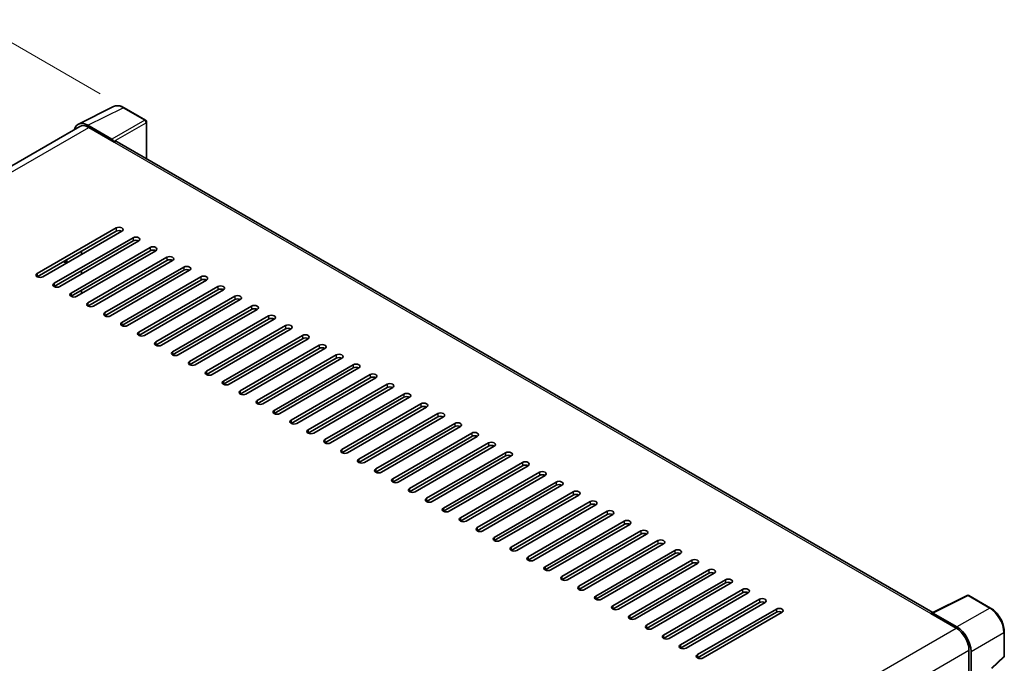
# Model space of a CAD drawing. Units: millimetres. Extents: x 0 to 9454, y 0 to 1124.
# Drawn here: x 798 to 1045, y 362 to 523 of the extents above; entities that cross this region are included whole.
import ezdxf

# ---------------------------------------------------------------- set-up
doc = ezdxf.new("R2010")
doc.units = ezdxf.units.MM
doc.header["$LTSCALE"] = 4
doc.layers.get('Defpoints').update_dxf_attribs({"lineweight": 25})
for name, color, linetype, lineweight in [('Dimension (ISO)', 7, 'Continuous', 18), ('Visible (ISO)', 7, 'Continuous', 35), ('Visible Narrow (ISO)', 7, 'Continuous', 25)]:
    doc.layers.add(name, color=color, linetype=linetype, lineweight=lineweight)
doc.styles.add('Note Text (TK)', font='txt')
doc.dimstyles.new('Default - Method 1b (TK)', dxfattribs={"dimscale": 4, "dimtxt": 2.5, "dimasz": 2.5, "dimexe": 1, "dimexo": 1.5, "dimgap": 1, "dimtad": 1, "dimtoh": 1, "dimrnd": 1e-08, "dimdsep": 46, "dimtxsty": 'Note Text (TK)', "dimcen": 0.09, "dimdle": 5, "dimclrd": 100, "dimclre": 100, "dimclrt": 7, "dimadec": 1, "dimazin": 1, "dimtfac": 1, "dimtmove": 0, "dimatfit": 3, "dimfxl": 0, "dimtolj": 1, "dimlwd": -1, "dimlwe": -1, "dimarcsym": 0})

# ---------------------------------------------------------------- blocks, each defined once
blk = doc.blocks.new('*D24')
at = {"layer": 'Defpoints', "color": 0, "transparency": 16777216}
for p in [(824.35, 500.94), (627.58, 424.88), (661.52, 405.29)]:
    blk.add_point(p, dxfattribs=at)
at = {"layer": 'Dimension (ISO)', "color": 100, "transparency": 16777216}
for p, q in [((818.38, 504.39), (786.13, 523.01)), ((781.5, 515.63), (636.2, 429.96)), ((655.55, 408.74), (623.6, 427.18))]:
    blk.add_line(p, q, dxfattribs=at)
for points in [[(780.65, 517.07), (782.35, 514.2), (790.11, 520.71)], [(635.35, 431.4), (637.04, 428.53), (627.58, 424.88)]]:
    blk.add_solid(points, dxfattribs=at)
at = {"layer": 'Dimension (ISO)', "color": 7, "transparency": 16777216, "insert": (695.45, 475.35), "char_height": 10, "attachment_point": 4, "rotation": 30.5227, "style": 'Note Text (TK)'}
blk.add_mtext('\\A1;{\\Q-29.477;\\W0.821;\\H0.816x; \\fＭＳ Ｐゴシック|b0|i0;\\H10.0000;230}', dxfattribs=at)

msp = doc.modelspace()

# ---------------------------------------------------------------- linework, layer by layer
at = {"layer": 'Visible (ISO)'}
for p, q in [((812.9069, 496.8294), (821.7065, 501.2241)), ((829.7682, 497.8149), (824.349, 500.9438)), ((813.2459, 496.2451), (675.4792, 416.7055)), ((821.3297, 493.0623), (815.3169, 496.5337)), ((815.4959, 496.0222), (821.8598, 492.3479)), ((830.0182, 488.145), (830.0182, 497.3819)), ((821.683, 492.45), (821.683, 492.4503)), ((1027.0501, 374.3886), (822.6098, 492.4222)), ((802.5912, 459.3819), (822.3901, 470.8129)), ((822.3901, 469.9964), (802.5912, 458.5654)), ((823.8044, 469.9964), (804.0054, 458.5654)), ((806.8338, 456.9324), (826.6328, 468.3634)), ((826.6328, 467.5469), (806.8338, 456.1159)), ((828.047, 467.5469), (808.248, 456.1159)), ((811.0764, 454.4829), (830.8754, 465.9139)), ((830.8754, 465.0974), (811.0764, 453.6664)), ((832.2896, 465.0974), (812.4907, 453.6664)), ((813.7281, 464.1788), (813.7281, 464.9953)), ((809.1622, 462.3592), (809.8693, 461.951)), ((810.0158, 462.0355), (810.0158, 462.852)), ((815.3191, 452.0334), (835.1181, 463.4644)), ((835.1181, 462.6479), (815.3191, 451.2169)), ((836.5323, 462.6479), (816.7333, 451.2169)), ((813.7281, 459.2798), (813.7281, 460.0963)), ((819.5617, 449.5839), (839.3607, 461.0149)), ((839.3607, 460.1984), (819.5617, 448.7674)), ((840.7749, 460.1984), (820.9759, 448.7674)), ((823.8044, 447.1345), (843.6034, 458.5654)), ((843.6034, 457.7489), (823.8044, 446.318)), ((845.0176, 457.7489), (825.2186, 446.318)), ((813.7281, 454.3809), (813.7281, 455.1974)), ((828.047, 444.685), (847.846, 456.1159)), ((847.846, 455.2994), (828.047, 443.8685)), ((849.2602, 455.2994), (829.4612, 443.8685)), ((832.2896, 442.2355), (852.0886, 453.6664)), ((852.0886, 452.8499), (832.2896, 441.419)), ((853.5028, 452.8499), (833.7039, 441.419)), ((836.5323, 439.786), (856.3313, 451.2169)), ((856.3313, 450.4004), (836.5323, 438.9695)), ((857.7455, 450.4004), (837.9465, 438.9695)), ((840.7749, 437.3365), (860.5739, 448.7674)), ((860.5739, 447.9509), (840.7749, 436.52)), ((861.9881, 447.9509), (842.1891, 436.52)), ((845.0176, 434.887), (864.8166, 446.318)), ((864.8166, 445.5015), (845.0176, 434.0705)), ((866.2308, 445.5015), (846.4318, 434.0705)), ((849.2602, 432.4375), (869.0592, 443.8685)), ((869.0592, 443.052), (849.2602, 431.621)), ((870.4734, 443.052), (850.6744, 431.621)), ((853.5028, 429.988), (873.3018, 441.419)), ((873.3018, 440.6025), (853.5028, 429.1715)), ((874.7161, 440.6025), (854.9171, 429.1715)), ((857.7455, 427.5385), (877.5445, 438.9695)), ((877.5445, 438.153), (857.7455, 426.722)), ((878.9587, 438.153), (859.1597, 426.722)), ((861.9881, 425.089), (881.7871, 436.52)), ((881.7871, 435.7035), (861.9881, 424.2725)), ((883.2013, 435.7035), (863.4023, 424.2725)), ((866.2308, 422.6396), (886.0298, 434.0705)), ((886.0298, 433.254), (866.2308, 421.8231)), ((887.444, 433.254), (867.645, 421.8231)), ((870.4734, 420.1901), (890.2724, 431.621)), ((890.2724, 430.8045), (870.4734, 419.3736)), ((891.6866, 430.8045), (871.8876, 419.3736)), ((874.7161, 417.7406), (894.515, 429.1715)), ((894.515, 428.355), (874.7161, 416.9241)), ((895.9293, 428.355), (876.1303, 416.9241)), ((878.9587, 415.2911), (898.7577, 426.722)), ((898.7577, 425.9055), (878.9587, 414.4746)), ((900.1719, 425.9055), (880.3729, 414.4746)), ((883.2013, 412.8416), (903.0003, 424.2725)), ((903.0003, 423.456), (883.2013, 412.0251)), ((904.4145, 423.456), (884.6155, 412.0251)), ((887.444, 410.3921), (907.243, 421.8231)), ((907.243, 421.0066), (887.444, 409.5756)), ((908.6572, 421.0066), (888.8582, 409.5756)), ((891.6866, 407.9426), (911.4856, 419.3736)), ((911.4856, 418.5571), (891.6866, 407.1261)), ((912.8998, 418.5571), (893.1008, 407.1261)), ((895.9293, 405.4931), (915.7282, 416.9241)), ((915.7282, 416.1076), (895.9293, 404.6766)), ((917.1425, 416.1076), (897.3435, 404.6766)), ((900.1719, 403.0436), (919.9709, 414.4746)), ((919.9709, 413.6581), (900.1719, 402.2271)), ((921.3851, 413.6581), (901.5861, 402.2271)), ((904.4145, 400.5941), (924.2135, 412.0251)), ((924.2135, 411.2086), (904.4145, 399.7776)), ((925.6277, 411.2086), (905.8287, 399.7776)), ((908.6572, 398.1447), (928.4562, 409.5756)), ((928.4562, 408.7591), (908.6572, 397.3282)), ((929.8704, 408.7591), (910.0714, 397.3282)), ((912.8998, 395.6952), (932.6988, 407.1261)), ((932.6988, 406.3096), (912.8998, 394.8787)), ((934.113, 406.3096), (914.314, 394.8787)), ((917.1425, 393.2457), (936.9414, 404.6766)), ((936.9414, 403.8601), (917.1425, 392.4292)), ((938.3557, 403.8601), (918.5567, 392.4292)), ((921.3851, 390.7962), (941.1841, 402.2271)), ((941.1841, 401.4106), (921.3851, 389.9797)), ((942.5983, 401.4106), (922.7993, 389.9797)), ((925.6277, 388.3467), (945.4267, 399.7776)), ((945.4267, 398.9612), (925.6277, 387.5302)), ((946.8409, 398.9612), (927.042, 387.5302)), ((929.8704, 385.8972), (949.6694, 397.3282)), ((949.6694, 396.5117), (929.8704, 385.0807)), ((951.0836, 396.5117), (931.2846, 385.0807)), ((934.113, 383.4477), (953.912, 394.8787)), ((953.912, 394.0622), (934.113, 382.6312)), ((955.3262, 394.0622), (935.5272, 382.6312)), ((938.3557, 380.9982), (958.1547, 392.4292)), ((958.1547, 391.6127), (938.3557, 380.1817)), ((959.5689, 391.6127), (939.7699, 380.1817)), ((942.5983, 378.5487), (962.3973, 389.9797)), ((962.3973, 389.1632), (942.5983, 377.7322)), ((963.8115, 389.1632), (944.0125, 377.7322)), ((946.8409, 376.0992), (966.6399, 387.5302)), ((966.6399, 386.7137), (946.8409, 375.2828)), ((968.0541, 386.7137), (948.2552, 375.2828)), ((951.0836, 373.6498), (970.8826, 385.0807)), ((970.8826, 384.2642), (951.0836, 372.8333)), ((972.2968, 384.2642), (952.4978, 372.8333)), ((955.3262, 371.2003), (975.1252, 382.6312)), ((975.1252, 381.8147), (955.3262, 370.3838)), ((976.5394, 381.8147), (956.7404, 370.3838)), ((959.5689, 368.7508), (979.3679, 380.1817)), ((979.3679, 379.3652), (959.5689, 367.9343)), ((980.7821, 379.3652), (960.9831, 367.9343)), ((963.8115, 366.3013), (983.6105, 377.7322)), ((1026.8563, 374.2918), (1035.656, 378.6866)), ((1041.5487, 375.5434), (1036.1294, 378.6723)), ((983.6105, 376.9157), (963.8115, 365.4848)), ((985.0247, 376.9157), (965.2257, 365.4848)), ((968.0541, 363.8518), (987.8531, 375.2828)), ((987.8531, 374.4663), (968.0541, 363.0353)), ((989.2673, 374.4663), (969.4684, 363.0353)), ((1026.5672, 374.1601), (1032.9312, 370.4858)), ((1026.744, 374.0583), (1026.744, 374.058)), ((1033.1101, 370.7908), (1027.0973, 374.2623)), ((1044.9787, 363.5486), (1044.9787, 369.6024)), ((1036.1132, 364.9745), (1036.1132, 357.1827)), ((1036.6435, 357.7281), (1036.6435, 364.6708)), ((1041.8195, 360.4058), (1044.8184, 363.1817))]:
    msp.add_line(p, q, dxfattribs=at)
for centre, start, end in [((829.5182, 497.3819), 0, 60), ((1035.8794, 378.2393), 60, 116.538708), ((1044.4787, 363.5486), 312.789481, 0)]:
    msp.add_arc(centre, 0.5, start, end, dxfattribs=at)
for centre, major_axis, ratio, start_param, end_param in [((815.3212, 492.4463), (-2.503, 4.3354), 0.5766475, 5.49839613, 6.80992005), ((815.4959, 492.3479), (-2.25, 3.8971), 0.57735027, 5.49778714, 6.28318531), ((821.3293, 492.654), (0.25, -0.433), 0.5780539, 0.78600715, 2.3555855), ((821.8598, 491.1232), (0.75, 1.299), 0.57735027, 0, 0.78539816), ((823.0973, 470.4046), (1, 0), 0.57735027, 5.49778716, 8.63937979), ((823.0973, 469.5881), (-1, 0), 0.57735027, 3.92699082, 5.49778713), ((827.3399, 467.9551), (1, 0), 0.57735027, 5.49778716, 8.63937979), ((827.3399, 467.1386), (-1, 0), 0.57735027, 3.92699082, 5.49778713), ((831.5825, 465.5056), (1, 0), 0.57735027, 5.49778716, 8.63937979), ((831.5825, 464.6891), (-1, 0), 0.57735027, 3.92699082, 5.49778713), ((835.8252, 463.0561), (1, 0), 0.57735027, 5.49778716, 8.63937979), ((835.8252, 462.2396), (-1, 0), 0.57735027, 3.92699082, 5.49778713), ((803.2983, 458.9737), (-1, 0), 0.57735027, 5.49778716, 8.63937978), ((840.0678, 460.6066), (1, 0), 0.57735027, 5.49778716, 8.63937979), ((840.0678, 459.7901), (-1, 0), 0.57735027, 3.92699082, 5.49778713), ((807.5409, 456.5242), (-1, 0), 0.57735027, 5.49778716, 8.63937978), ((844.3105, 458.1572), (1, 0), 0.57735027, 5.49778716, 8.63937979), ((844.3105, 457.3407), (-1, 0), 0.57735027, 3.92699082, 5.49778713), ((811.7835, 454.0747), (-1, 0), 0.57735027, 5.49778716, 8.63937978), ((848.5531, 455.7077), (1, 0), 0.57735027, 5.49778716, 8.63937979), ((848.5531, 454.8912), (-1, 0), 0.57735027, 3.92699082, 5.49778713), ((816.0262, 451.6252), (-1, 0), 0.57735027, 5.49778716, 8.63937978), ((852.7957, 453.2582), (1, 0), 0.57735027, 5.49778716, 8.63937979), ((852.7957, 452.4417), (-1, 0), 0.57735027, 3.92699082, 5.49778713), ((820.2688, 449.1757), (-1, 0), 0.57735027, 5.49778716, 8.63937978), ((857.0384, 450.8087), (1, 0), 0.57735027, 5.49778716, 8.63937979), ((857.0384, 449.9922), (-1, 0), 0.57735027, 3.92699082, 5.49778713), ((824.5115, 446.7262), (-1, 0), 0.57735027, 5.49778716, 8.63937978), ((861.281, 448.3592), (1, 0), 0.57735027, 5.49778716, 8.63937979), ((861.281, 447.5427), (-1, 0), 0.57735027, 3.92699082, 5.49778713), ((828.7541, 444.2767), (-1, 0), 0.57735027, 5.49778716, 8.63937978), ((865.5237, 445.9097), (1, 0), 0.57735027, 5.49778716, 8.63937979), ((865.5237, 445.0932), (-1, 0), 0.57735027, 3.92699082, 5.49778713), ((832.9968, 441.8272), (-1, 0), 0.57735027, 5.49778716, 8.63937978), ((869.7663, 443.4602), (1, 0), 0.57735027, 5.49778716, 8.63937979), ((869.7663, 442.6437), (-1, 0), 0.57735027, 3.92699082, 5.49778713), ((837.2394, 439.3777), (-1, 0), 0.57735027, 5.49778716, 8.63937978), ((874.0089, 441.0107), (1, 0), 0.57735027, 5.49778716, 8.63937979), ((874.0089, 440.1942), (-1, 0), 0.57735027, 3.92699082, 5.49778713), ((841.482, 436.9282), (-1, 0), 0.57735027, 5.49778716, 8.63937978), ((878.2516, 438.5612), (1, 0), 0.57735027, 5.49778716, 8.63937979), ((878.2516, 437.7447), (-1, 0), 0.57735027, 3.92699082, 5.49778713), ((845.7247, 434.4788), (-1, 0), 0.57735027, 5.49778716, 8.63937978), ((882.4942, 436.1117), (1, 0), 0.57735027, 5.49778716, 8.63937979), ((882.4942, 435.2952), (-1, 0), 0.57735027, 3.92699082, 5.49778713), ((849.9673, 432.0293), (-1, 0), 0.57735027, 5.49778716, 8.63937978), ((886.7369, 433.6623), (1, 0), 0.57735027, 5.49778716, 8.63937979), ((886.7369, 432.8458), (-1, 0), 0.57735027, 3.92699082, 5.49778713), ((854.21, 429.5798), (-1, 0), 0.57735027, 5.49778716, 8.63937978), ((890.9795, 431.2128), (1, 0), 0.57735027, 5.49778716, 8.63937979), ((890.9795, 430.3963), (-1, 0), 0.57735027, 3.92699082, 5.49778713), ((895.2221, 428.7633), (1, 0), 0.57735027, 5.49778716, 8.63937979), ((858.4526, 427.1303), (-1, 0), 0.57735027, 5.49778716, 8.63937978), ((895.2221, 427.9468), (-1, 0), 0.57735027, 3.92699082, 5.49778713), ((899.4648, 426.3138), (1, 0), 0.57735027, 5.49778716, 8.63937979), ((862.6952, 424.6808), (-1, 0), 0.57735027, 5.49778716, 8.63937978), ((899.4648, 425.4973), (-1, 0), 0.57735027, 3.92699082, 5.49778713), ((903.7074, 423.8643), (1, 0), 0.57735027, 5.49778716, 8.63937979), ((866.9379, 422.2313), (-1, 0), 0.57735027, 5.49778716, 8.63937978), ((903.7074, 423.0478), (-1, 0), 0.57735027, 3.92699082, 5.49778713), ((907.9501, 421.4148), (1, 0), 0.57735027, 5.49778716, 8.63937979), ((871.1805, 419.7818), (-1, 0), 0.57735027, 5.49778716, 8.63937978), ((907.9501, 420.5983), (-1, 0), 0.57735027, 3.92699082, 5.49778713), ((912.1927, 418.9653), (1, 0), 0.57735027, 5.49778716, 8.63937979), ((875.4232, 417.3323), (-1, 0), 0.57735027, 5.49778716, 8.63937978), ((912.1927, 418.1488), (-1, 0), 0.57735027, 3.92699082, 5.49778713), ((916.4354, 416.5158), (1, 0), 0.57735027, 5.49778716, 8.63937979), ((879.6658, 414.8828), (-1, 0), 0.57735027, 5.49778716, 8.63937978), ((916.4354, 415.6993), (-1, 0), 0.57735027, 3.92699082, 5.49778713), ((920.678, 414.0663), (1, 0), 0.57735027, 5.49778716, 8.63937979), ((883.9084, 412.4333), (-1, 0), 0.57735027, 5.49778716, 8.63937978), ((920.678, 413.2498), (-1, 0), 0.57735027, 3.92699082, 5.49778713), ((924.9206, 411.6168), (1, 0), 0.57735027, 5.49778716, 8.63937979), ((888.1511, 409.9839), (-1, 0), 0.57735027, 5.49778716, 8.63937978), ((924.9206, 410.8004), (-1, 0), 0.57735027, 3.92699082, 5.49778713), ((929.1633, 409.1674), (1, 0), 0.57735027, 5.49778716, 8.63937979), ((892.3937, 407.5344), (-1, 0), 0.57735027, 5.49778716, 8.63937978), ((929.1633, 408.3509), (-1, 0), 0.57735027, 3.92699082, 5.49778713), ((933.4059, 406.7179), (1, 0), 0.57735027, 5.49778716, 8.63937979), ((896.6364, 405.0849), (-1, 0), 0.57735027, 5.49778716, 8.63937978), ((933.4059, 405.9014), (-1, 0), 0.57735027, 3.92699082, 5.49778713), ((937.6486, 404.2684), (1, 0), 0.57735027, 5.49778716, 8.63937979), ((900.879, 402.6354), (-1, 0), 0.57735027, 5.49778716, 8.63937978), ((937.6486, 403.4519), (-1, 0), 0.57735027, 3.92699082, 5.49778713), ((941.8912, 401.8189), (1, 0), 0.57735027, 5.49778716, 8.63937979), ((905.1216, 400.1859), (-1, 0), 0.57735027, 5.49778716, 8.63937978), ((941.8912, 401.0024), (-1, 0), 0.57735027, 3.92699082, 5.49778713), ((946.1338, 399.3694), (1, 0), 0.57735027, 5.49778716, 8.63937979), ((909.3643, 397.7364), (-1, 0), 0.57735027, 5.49778716, 8.63937978), ((946.1338, 398.5529), (-1, 0), 0.57735027, 3.92699082, 5.49778713), ((950.3765, 396.9199), (1, 0), 0.57735027, 5.49778716, 8.63937979), ((913.6069, 395.2869), (-1, 0), 0.57735027, 5.49778716, 8.63937978), ((950.3765, 396.1034), (-1, 0), 0.57735027, 3.92699082, 5.49778713), ((954.6191, 394.4704), (1, 0), 0.57735027, 5.49778716, 8.63937979), ((917.8496, 392.8374), (-1, 0), 0.57735027, 5.49778716, 8.63937978), ((954.6191, 393.6539), (-1, 0), 0.57735027, 3.92699082, 5.49778713), ((958.8618, 392.0209), (1, 0), 0.57735027, 5.49778716, 8.63937979), ((922.0922, 390.3879), (-1, 0), 0.57735027, 5.49778716, 8.63937978), ((958.8618, 391.2044), (-1, 0), 0.57735027, 3.92699082, 5.49778713), ((963.1044, 389.5714), (1, 0), 0.57735027, 5.49778716, 8.63937979), ((926.3348, 387.9384), (-1, 0), 0.57735027, 5.49778716, 8.63937978), ((963.1044, 388.7549), (-1, 0), 0.57735027, 3.92699082, 5.49778713), ((967.347, 387.122), (1, 0), 0.57735027, 5.49778716, 8.63937979), ((930.5775, 385.489), (-1, 0), 0.57735027, 5.49778716, 8.63937978), ((967.347, 386.3055), (-1, 0), 0.57735027, 3.92699082, 5.49778713), ((971.5897, 384.6725), (1, 0), 0.57735027, 5.49778716, 8.63937979), ((934.8201, 383.0395), (-1, 0), 0.57735027, 5.49778716, 8.63937978), ((971.5897, 383.856), (-1, 0), 0.57735027, 3.92699082, 5.49778713), ((975.8323, 382.223), (1, 0), 0.57735027, 5.49778716, 8.63937979), ((939.0628, 380.59), (-1, 0), 0.57735027, 5.49778716, 8.63937978), ((975.8323, 381.4065), (-1, 0), 0.57735027, 3.92699082, 5.49778713), ((980.075, 379.7735), (1, 0), 0.57735027, 5.49778716, 8.63937979), ((943.3054, 378.1405), (-1, 0), 0.57735027, 5.49778716, 8.63937978), ((980.075, 378.957), (-1, 0), 0.57735027, 3.92699082, 5.49778713), ((984.3176, 377.324), (1, 0), 0.57735027, 5.49778716, 8.63937979), ((947.548, 375.691), (-1, 0), 0.57735027, 5.49778716, 8.63937978), ((984.3176, 376.5075), (-1, 0), 0.57735027, 3.92699082, 5.49778713), ((988.5602, 374.8745), (1, 0), 0.57735027, 5.49778716, 8.63937979), ((951.7907, 373.2415), (-1, 0), 0.57735027, 5.49778716, 8.63937978), ((988.5602, 374.058), (-1, 0), 0.57735027, 3.92699082, 5.49778713), ((1026.5672, 372.9353), (0.75, 1.299), 0.57735027, 0.53865784, 0.78539816), ((1027.0978, 373.8535), (-0.2503, 0.4335), 0.5766475, 5.49839613, 7.06797448), ((956.0333, 370.792), (-1, 0), 0.57735027, 5.49778716, 8.63937978), ((1032.9312, 366.8116), (2.25, -3.8971), 0.57735027, 0.78539816, 2.35619449), ((1033.1058, 366.7083), (2.5, -4.3301), 0.5780539, 0.78600715, 2.3555855), ((960.276, 368.3425), (-1, 0), 0.57735027, 5.49778716, 8.63937978), ((964.5186, 365.893), (-1, 0), 0.57735027, 5.49778716, 8.63937978), ((968.7613, 363.4436), (-1, 0), 0.57735027, 5.49778716, 8.63937978)]:
    msp.add_ellipse(centre, major_axis=major_axis, ratio=ratio, start_param=start_param, end_param=end_param, dxfattribs=at)
for points, knots in [([(824.349, 500.9438), (824.171, 501.0465), (823.991, 501.135), (823.6291, 501.2808), (823.4473, 501.338), (823.0843, 501.4179), (822.9031, 501.4405), (822.5453, 501.4474), (822.3687, 501.4316), (822.0268, 501.3587), (821.8615, 501.3015), (821.7065, 501.2241)], [-0.784789176, -0.784789176, -0.784789176, -0.784789176, -0.634804167, -0.634804167, -0.484819157, -0.484819157, -0.334834148, -0.334834148, -0.184849139, -0.184849139, -0.03486413, -0.03486413, -0.03486413, -0.03486413]), ([(1044.9787, 369.6024), (1044.9787, 369.8174), (1044.9641, 370.0382), (1044.9071, 370.4871), (1044.8646, 370.7153), (1044.7535, 371.1745), (1044.6848, 371.4056), (1044.523, 371.8659), (1044.4298, 372.0952), (1044.2212, 372.5471), (1044.1058, 372.7698), (1043.8553, 373.2038), (1043.7201, 373.4151), (1043.433, 373.8217), (1043.281, 374.017), (1042.9633, 374.3874), (1042.7975, 374.5624), (1042.4554, 374.8882), (1042.279, 375.0391), (1041.9187, 375.3129), (1041.7349, 375.4359), (1041.5487, 375.5434)], [-0.78478918, -0.78478918, -0.78478918, -0.78478918, -0.62783134, -0.62783134, -0.47087351, -0.47087351, -0.31391567, -0.31391567, -0.15695784, -0.15695784, 0, 0, 0.15695784, 0.15695784, 0.31391567, 0.31391567, 0.47087351, 0.47087351, 0.62783134, 0.62783134, 0.78478918, 0.78478918, 0.78478918, 0.78478918])]:
    msp.add_open_spline(points, degree=3, knots=knots, dxfattribs=at)
at = {"layer": 'Visible Narrow (ISO)'}
for p, q in [((815.3169, 496.5337), (824.1113, 500.9259)), ((824.1113, 500.9259), (829.5306, 497.797)), ((676.7994, 415.9457), (815.4959, 496.0222)), ((829.5306, 497.797), (821.3297, 493.0623)), ((821.683, 492.4503), (829.8839, 497.185)), ((829.8839, 497.185), (829.8839, 488.2225)), ((821.8598, 492.3479), (1026.5672, 374.1601)), ((822.3901, 470.8129), (822.3901, 469.9964)), ((826.6328, 468.3634), (826.6328, 467.5469)), ((830.8754, 465.9139), (830.8754, 465.0974)), ((810.0158, 462.0355), (809.3087, 462.4438)), ((835.1181, 463.4644), (835.1181, 462.6479)), ((802.5912, 459.3819), (802.5912, 458.5654)), ((839.3607, 461.0149), (839.3607, 460.1984)), ((806.8338, 456.9324), (806.8338, 456.1159)), ((843.6034, 458.5654), (843.6034, 457.7489)), ((811.0764, 454.4829), (811.0764, 453.6664)), ((847.846, 456.1159), (847.846, 455.2994)), ((815.3191, 452.0334), (815.3191, 451.2169)), ((852.0886, 453.6664), (852.0886, 452.8499)), ((819.5617, 449.5839), (819.5617, 448.7674)), ((856.3313, 451.2169), (856.3313, 450.4004)), ((823.8044, 447.1345), (823.8044, 446.318)), ((860.5739, 448.7674), (860.5739, 447.9509)), ((828.047, 444.685), (828.047, 443.8685)), ((864.8166, 446.318), (864.8166, 445.5015)), ((832.2896, 442.2355), (832.2896, 441.419)), ((869.0592, 443.8685), (869.0592, 443.052)), ((836.5323, 439.786), (836.5323, 438.9695)), ((873.3018, 441.419), (873.3018, 440.6025)), ((840.7749, 437.3365), (840.7749, 436.52)), ((877.5445, 438.9695), (877.5445, 438.153)), ((845.0176, 434.887), (845.0176, 434.0705)), ((881.7871, 436.52), (881.7871, 435.7035)), ((849.2602, 432.4375), (849.2602, 431.621)), ((886.0298, 434.0705), (886.0298, 433.254)), ((853.5028, 429.988), (853.5028, 429.1715)), ((890.2724, 431.621), (890.2724, 430.8045)), ((857.7455, 427.5385), (857.7455, 426.722)), ((894.515, 429.1715), (894.515, 428.355)), ((861.9881, 425.089), (861.9881, 424.2725)), ((898.7577, 426.722), (898.7577, 425.9055)), ((866.2308, 422.6396), (866.2308, 421.8231)), ((903.0003, 424.2725), (903.0003, 423.456)), ((870.4734, 420.1901), (870.4734, 419.3736)), ((907.243, 421.8231), (907.243, 421.0066)), ((874.7161, 417.7406), (874.7161, 416.9241)), ((911.4856, 419.3736), (911.4856, 418.5571)), ((878.9587, 415.2911), (878.9587, 414.4746)), ((915.7282, 416.9241), (915.7282, 416.1076)), ((883.2013, 412.8416), (883.2013, 412.0251)), ((919.9709, 414.4746), (919.9709, 413.6581)), ((887.444, 410.3921), (887.444, 409.5756)), ((924.2135, 412.0251), (924.2135, 411.2086)), ((891.6866, 407.9426), (891.6866, 407.1261)), ((928.4562, 409.5756), (928.4562, 408.7591)), ((895.9293, 405.4931), (895.9293, 404.6766)), ((932.6988, 407.1261), (932.6988, 406.3096)), ((900.1719, 403.0436), (900.1719, 402.2271)), ((936.9414, 404.6766), (936.9414, 403.8601)), ((904.4145, 400.5941), (904.4145, 399.7776)), ((941.1841, 402.2271), (941.1841, 401.4106)), ((945.4267, 399.7776), (945.4267, 398.9612)), ((908.6572, 398.1447), (908.6572, 397.3282)), ((949.6694, 397.3282), (949.6694, 396.5117)), ((912.8998, 395.6952), (912.8998, 394.8787)), ((953.912, 394.8787), (953.912, 394.0622)), ((917.1425, 393.2457), (917.1425, 392.4292)), ((958.1547, 392.4292), (958.1547, 391.6127)), ((921.3851, 390.7962), (921.3851, 389.9797)), ((962.3973, 389.9797), (962.3973, 389.1632)), ((925.6277, 388.3467), (925.6277, 387.5302)), ((966.6399, 387.5302), (966.6399, 386.7137)), ((929.8704, 385.8972), (929.8704, 385.0807)), ((970.8826, 385.0807), (970.8826, 384.2642)), ((934.113, 383.4477), (934.113, 382.6312)), ((975.1252, 382.6312), (975.1252, 381.8147)), ((938.3557, 380.9982), (938.3557, 380.1817)), ((979.3679, 380.1817), (979.3679, 379.3652)), ((942.5983, 378.5487), (942.5983, 377.7322)), ((983.6105, 377.7322), (983.6105, 376.9157)), ((1027.0973, 374.2623), (1035.8917, 378.6544)), ((1035.8917, 378.6544), (1041.311, 375.5256)), ((946.8409, 376.0992), (946.8409, 375.2828)), ((987.8531, 375.2828), (987.8531, 374.4663)), ((1041.311, 375.5256), (1033.1101, 370.7908)), ((951.0836, 373.6498), (951.0836, 372.8333)), ((894.1655, 290.3694), (1032.9312, 370.4858)), ((955.3262, 371.2003), (955.3262, 370.3838)), ((959.5689, 368.7508), (959.5689, 367.9343)), ((1036.6435, 364.6708), (1044.8444, 369.4056)), ((1044.8444, 369.4056), (1044.8444, 363.3518)), ((963.8115, 366.3013), (963.8115, 365.4848)), ((897.4605, 284.9233), (1036.1132, 364.9745)), ((968.0541, 363.8518), (968.0541, 363.0353)), ((1044.8444, 363.3518), (1041.7327, 360.4714))]:
    msp.add_line(p, q, dxfattribs=at)
for centre, major_axis, ratio, start_param, end_param in [((824.1028, 496.832), (-2.4763, 4.3494), 0.57677384, 5.50187364, 6.25179868), ((824.099, 500.5107), (0.25, 0.433), 0.57735027, 0, 0.75049158), ((829.5182, 497.3819), (0.25, 0.433), 0.57735027, 0, 0.75049158), ((829.5182, 497.3819), (0.25, -0.433), 0.61692145, 0.78600715, 2.3555855), ((829.5182, 497.3819), (0.5, 0), 0.57735027, 5.53269373, 6.28318531), ((1035.8794, 378.2393), (-0.2234, 0.4473), 0.5766475, 5.53326026, 6.28318531), ((1035.8794, 378.2393), (0.25, 0.433), 0.57735027, 0, 0.75049158), ((1041.2987, 375.1104), (0.25, 0.433), 0.57735027, 0, 0.75049158), ((1041.2948, 371.4362), (2.5, -4.3301), 0.58194065, 0.78600715, 2.3555855), ((1044.4787, 369.6024), (0.5, 0), 0.57735027, 5.53269373, 6.28318531), ((1044.4787, 363.5486), (0.3397, -0.3669), 0.43528024, 0, 0.66685618), ((1044.4787, 363.5486), (0.5, 0), 0.57735027, 5.53269373, 6.28318531)]:
    msp.add_ellipse(centre, major_axis=major_axis, ratio=ratio, start_param=start_param, end_param=end_param, dxfattribs=at)

# ---------------------------------------------------------------- dimensions: what is measured, and where the dimension line sits
at = {"layer": 'Dimension (ISO)', "color": 100}
dim = msp.add_linear_dim(base=(627.5822, 424.8849), p1=(824.349, 500.9438), p2=(661.5234, 405.289), angle=30.5227, text='{\\Q-29.477;\\W0.821;\\H0.816x; \\fＭＳ Ｐゴシック|b0|i0;\\H10.0000;230}', dimstyle='Default - Method 1b (TK)', override={"dimgap": 1, "dimtoh": 0, "dimdec": 2, "dimlfac": 1.217232, "dimtol": 0, "dimlim": 0, "dimtp": 0, "dimtm": 0, "dimtdec": 2, "dimtofl": 0, "dimatfit": 1}, dxfattribs=at)
dim.commit()
dim.dimension.update_dxf_attribs({"geometry": '*D24', "text_midpoint": (708.8477, 472.7973), "dimtype": 160})

doc.saveas('drawing.dxf')
